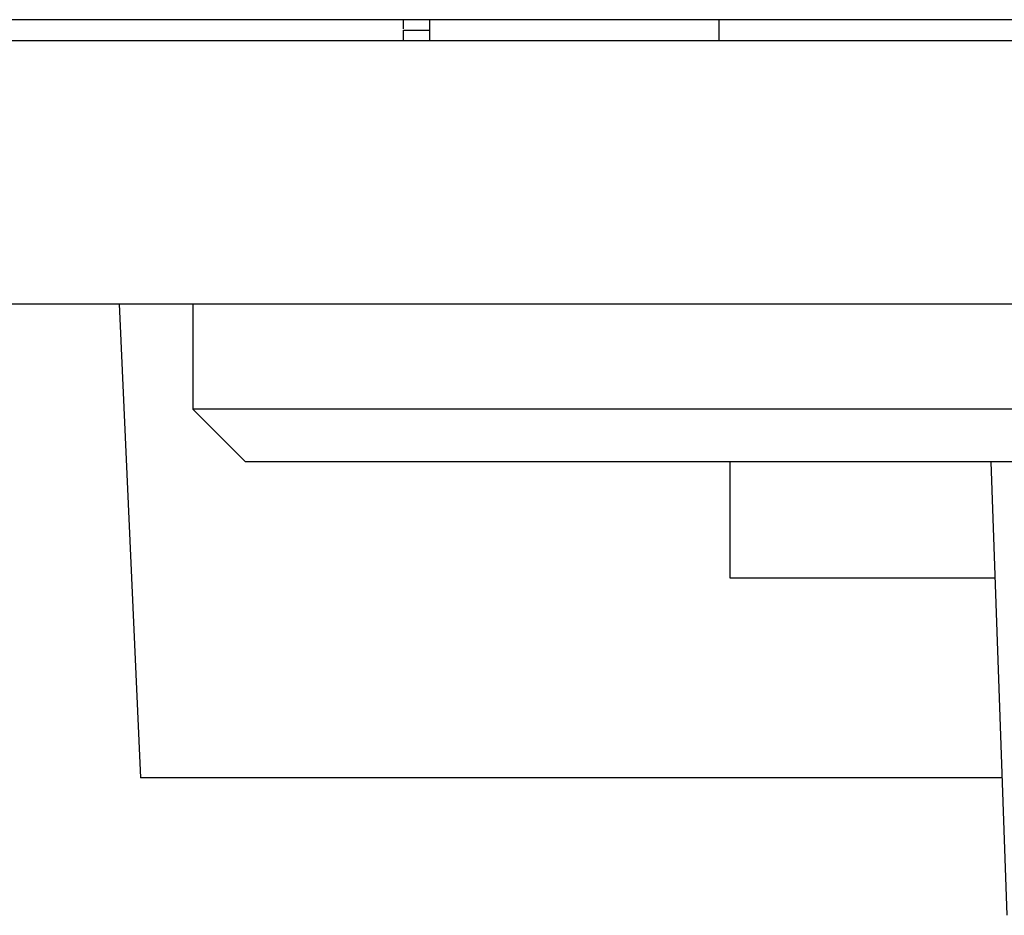
# Model space of a CAD drawing. Units: millimetres. Extents: x 4 to 590, y 2 to 417.
# Drawn here: x 427 to 432, y 133 to 138 of the extents above; entities that cross this region are included whole.
import ezdxf

# ---------------------------------------------------------------- set-up
doc = ezdxf.new("R2010")
doc.units = ezdxf.units.MM
doc.header["$LTSCALE"] = 32.67
doc.layers.get('0').update_dxf_attribs({"linetype": 'CONTINUOUS'})

msp = doc.modelspace()

# ---------------------------------------------------------------- linework, layer by layer
at = {"color": 7, "linetype": 'CONTINUOUS'}
for p, q in [((442.6234, 137.6856), (424.2234, 137.6856)), ((428.8734, 137.6422), (428.8734, 137.6856)), ((428.9984, 137.5856), (428.9984, 137.6856)), ((430.3734, 137.5856), (430.3734, 137.6856)), ((428.8734, 137.6356), (428.9984, 137.6356)), ((428.8734, 137.5856), (428.8734, 137.6356)), ((443.3734, 137.5856), (423.3734, 137.5856)), ((422.8734, 136.3356), (443.8734, 136.3356)), ((427.5234, 136.3356), (427.6234, 134.0856)), ((427.8734, 136.3356), (427.8734, 135.8356)), ((439.9234, 135.8356), (427.8734, 135.8356)), ((428.1234, 135.5856), (427.8734, 135.8356)), ((438.6234, 135.5856), (428.1234, 135.5856)), ((430.4234, 135.5856), (430.4234, 135.0356)), ((431.6635, 135.5856), (431.7387, 133.4321)), ((430.4234, 135.0356), (431.6827, 135.0356)), ((431.7159, 134.0856), (427.6234, 134.0856))]:
    msp.add_line(p, q, dxfattribs=at)

doc.saveas('drawing.dxf')
